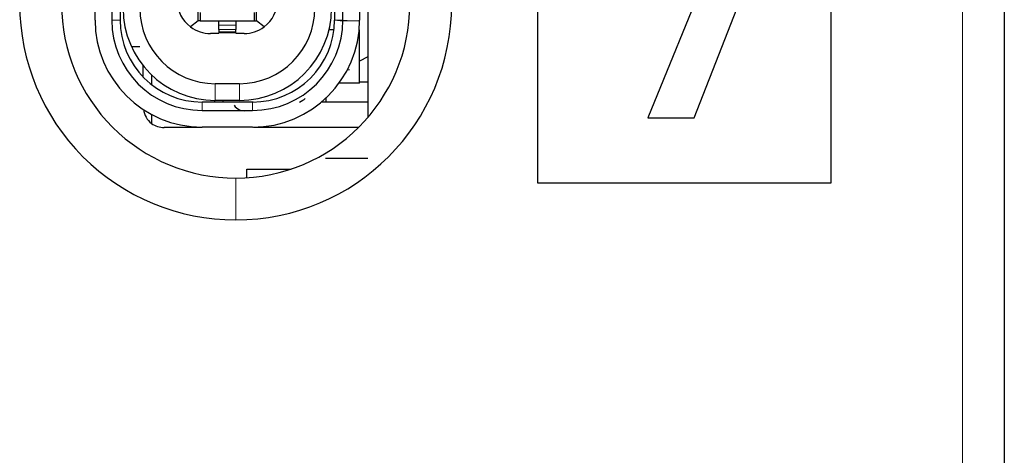
# Model space of a CAD drawing. Units: millimetres. Extents: x 54 to 474, y 40 to 337.
# Drawn here: x 150 to 154, y 216 to 218 of the extents above; entities that cross this region are included whole.
import ezdxf

# ---------------------------------------------------------------- set-up
doc = ezdxf.new("R2010")
doc.units = ezdxf.units.MM
doc.header["$MEASUREMENT"] = 0
doc.layers.add('layer 1', color=7, linetype='Continuous')
doc.layers.add('Layer0000', color=7, linetype='Continuous', lineweight=25)

msp = doc.modelspace()

# ---------------------------------------------------------------- linework, layer by layer
at = {"layer": 'layer 1', "color": 0, "linetype": 'Continuous'}
for points, knots in [([(151.7125, 217.293), (151.7125, 217.293), (152.8791, 217.293), (152.8791, 217.293), (152.8791, 217.293), (152.8791, 217.293), (152.8791, 220.7393), (152.8791, 220.7393), (152.8791, 220.7393), (152.8791, 220.7393), (151.7125, 220.7393), (151.7125, 220.7393), (151.7125, 220.7393), (151.7125, 220.7393), (151.7125, 217.293), (151.7125, 217.293)], [0, 0, 0, 0, 0.25, 0.25, 0.25, 0.25, 0.5, 0.5, 0.5, 0.5, 0.75, 0.75, 0.75, 0.75, 1, 1, 1, 1]), ([(152.3875, 218.1369), (152.3875, 218.1369), (152.0717, 218.1369), (152.0717, 218.1369), (152.0717, 218.1369), (152.0717, 218.1369), (152.0717, 218.2858), (152.0717, 218.2858), (152.0717, 218.2858), (152.0717, 218.2858), (152.5784, 218.2858), (152.5784, 218.2858), (152.5784, 218.2858), (152.5784, 218.2858), (152.5784, 218.1789), (152.5784, 218.1789), (152.5784, 218.1789), (152.5784, 218.1789), (152.3346, 217.5532), (152.3346, 217.5532), (152.3346, 217.5532), (152.3346, 217.5532), (152.1497, 217.5532), (152.1497, 217.5532), (152.1497, 217.5532), (152.1497, 217.5532), (152.3875, 218.1369), (152.3875, 218.1369)], [0, 0, 0, 0, 0.142857, 0.142857, 0.142857, 0.142857, 0.285714, 0.285714, 0.285714, 0.285714, 0.428571, 0.428571, 0.428571, 0.428571, 0.571429, 0.571429, 0.571429, 0.571429, 0.714286, 0.714286, 0.714286, 0.714286, 0.857143, 0.857143, 0.857143, 0.857143, 1, 1, 1, 1])]:
    msp.add_open_spline(points, degree=3, knots=knots, dxfattribs=at)
at = {"layer": 'Layer0000', "color": 0, "linetype": 'Continuous', "lineweight": 18}
for p, q in [((153.4024, 222.256), (153.4024, 165.195)), ((150.0161, 217.9427), (150.0494, 217.9427)), ((150.0161, 217.9427), (150.0494, 217.9427)), ((150.0161, 217.9426), (150.0494, 217.9426)), ((150.0161, 217.9426), (150.0494, 217.9426)), ((150.9027, 217.9427), (150.936, 217.9427)), ((150.9027, 217.9427), (150.936, 217.9427)), ((150.9027, 217.9426), (150.936, 217.9426)), ((150.9027, 217.9426), (150.936, 217.9426)), ((151.0027, 217.9393), (150.9527, 217.9393)), ((151.0027, 217.9393), (150.9527, 217.9393)), ((150.4427, 217.9227), (150.5094, 217.9227)), ((150.4427, 217.9227), (150.5094, 217.9227)), ((150.5094, 217.9047), (150.4427, 217.9047)), ((150.5094, 217.9047), (150.4427, 217.9047)), ((150.4427, 217.8962), (150.5094, 217.8962)), ((150.4427, 217.8962), (150.5094, 217.8962)), ((150.4277, 217.6894), (150.4277, 217.6228)), ((150.4277, 217.6894), (150.4277, 217.6228)), ((150.5244, 217.6894), (150.5244, 217.6228)), ((150.5244, 217.6894), (150.5244, 217.6228)), ((150.3761, 217.5827), (150.3761, 217.616)), ((150.3761, 217.5827), (150.3761, 217.616)), ((150.5761, 217.5827), (150.5761, 217.616)), ((150.5761, 217.5827), (150.5761, 217.616)), ((150.5094, 217.3131), (150.5094, 217.1465))]:
    msp.add_line(p, q, dxfattribs=at)
at = {"layer": 'Layer0000', "color": 0, "linetype": 'Continuous', "lineweight": 25}
for p, q in [((153.5691, 222.256), (153.5691, 165.195)), ((151.036, 220.4571), (151.036, 217.5555)), ((151.036, 220.4571), (151.036, 217.5555)), ((149.9495, 217.9426), (149.9495, 220.0691)), ((149.9495, 217.9426), (149.9495, 220.0691)), ((150.0161, 220.0691), (150.0161, 217.9426)), ((150.0161, 220.0691), (150.0161, 217.9426)), ((150.0494, 220.0691), (150.0494, 217.9426)), ((150.0494, 220.0691), (150.0494, 217.9426)), ((150.9027, 218.9209), (150.9027, 217.9426)), ((150.9027, 218.9209), (150.9027, 217.9426)), ((150.936, 217.9426), (150.936, 218.9209)), ((150.936, 217.9426), (150.936, 218.9209)), ((151.0027, 218.9209), (151.0027, 217.9426)), ((151.0027, 218.9209), (151.0027, 217.9426)), ((150.3594, 217.9393), (150.3594, 218.0443)), ((150.3594, 217.9393), (150.3594, 218.0443)), ((150.5927, 217.9393), (150.5927, 218.0443)), ((150.5927, 217.9393), (150.5927, 218.0443)), ((150.3677, 217.9726), (150.3677, 217.9393)), ((150.3677, 217.9726), (150.3677, 217.9393)), ((150.5844, 217.9393), (150.5844, 217.9726)), ((150.5844, 217.9393), (150.5844, 217.9726)), ((150.3594, 217.9393), (150.3298, 217.9157)), ((150.3594, 217.9393), (150.3298, 217.9157)), ((150.3677, 217.9393), (150.3594, 217.9393)), ((150.3677, 217.9393), (150.3594, 217.9393)), ((150.3677, 217.9393), (150.5844, 217.9393)), ((150.3677, 217.9393), (150.5844, 217.9393)), ((150.4427, 217.9047), (150.4427, 217.9393)), ((150.4427, 217.9047), (150.4427, 217.9393)), ((150.5094, 217.9393), (150.5094, 217.9047)), ((150.5094, 217.9393), (150.5094, 217.9047)), ((150.5844, 217.9393), (150.5927, 217.9393)), ((150.5844, 217.9393), (150.5927, 217.9393)), ((150.6223, 217.9157), (150.5927, 217.9393)), ((150.6223, 217.9157), (150.5927, 217.9393)), ((150.9247, 217.9404), (150.9027, 217.9427)), ((150.9247, 217.9404), (150.9027, 217.9427)), ((150.9327, 217.9404), (150.9247, 217.9404)), ((150.9327, 217.9404), (150.9247, 217.9404)), ((150.9527, 217.9393), (150.9328, 217.9404)), ((150.9527, 217.9393), (150.9328, 217.9404)), ((150.4427, 217.9047), (150.4427, 217.8962)), ((150.4427, 217.9047), (150.4427, 217.8962)), ((150.4427, 217.8962), (150.4427, 217.8927)), ((150.4427, 217.8962), (150.4427, 217.8927)), ((150.4427, 217.8927), (150.5094, 217.8927)), ((150.4427, 217.8927), (150.5094, 217.8927)), ((150.5094, 217.8962), (150.5094, 217.9047)), ((150.5094, 217.8962), (150.5094, 217.9047)), ((150.5094, 217.8927), (150.5094, 217.8962)), ((150.5094, 217.8927), (150.5094, 217.8962)), ((150.9004, 217.9044), (150.8809, 217.9044)), ((150.9004, 217.9044), (150.8809, 217.9044)), ((151.0027, 217.9044), (151.001, 217.9044)), ((151.0027, 217.9044), (151.001, 217.9044)), ((151.0027, 217.691), (151.0027, 217.9044)), ((151.0027, 217.691), (151.0027, 217.9044)), ((150.4427, 217.8893), (150.4094, 217.8893)), ((150.4427, 217.8893), (150.4094, 217.8893)), ((150.5427, 217.8893), (150.5094, 217.8893)), ((150.5427, 217.8893), (150.5094, 217.8893)), ((150.0941, 217.8377), (150.1279, 217.8377)), ((150.0941, 217.8377), (150.1279, 217.8377)), ((151.036, 217.796), (151.0027, 217.7794)), ((151.036, 217.796), (151.0027, 217.7794)), ((150.1412, 217.7156), (150.1412, 217.7608)), ((150.1412, 217.7156), (150.1412, 217.7608)), ((150.954, 217.7448), (150.9627, 217.7461)), ((150.954, 217.7448), (150.9627, 217.7461)), ((150.1745, 217.7244), (150.1745, 217.6857)), ((150.1745, 217.7244), (150.1745, 217.6857)), ((151.0027, 217.6961), (151.036, 217.6961)), ((151.0027, 217.6961), (151.036, 217.6961)), ((150.4277, 217.6894), (150.5244, 217.6894)), ((150.4277, 217.6894), (150.5244, 217.6894)), ((151.0027, 217.691), (150.9206, 217.691)), ((151.0027, 217.691), (150.9206, 217.691)), ((150.4245, 217.6228), (150.4245, 217.6161)), ((150.4245, 217.6228), (150.4245, 217.6161)), ((150.5244, 217.6228), (150.4277, 217.6228)), ((150.5244, 217.6228), (150.4277, 217.6228)), ((150.4578, 217.6228), (150.4578, 217.616)), ((150.4578, 217.6228), (150.4578, 217.616)), ((150.7635, 217.616), (150.777, 217.6242)), ((150.7635, 217.616), (150.777, 217.6242)), ((150.8701, 217.6161), (150.8701, 217.6335)), ((150.8701, 217.6161), (150.8701, 217.6335)), ((150.5761, 217.616), (150.3761, 217.616)), ((150.5761, 217.616), (150.3761, 217.616)), ((150.3761, 217.5827), (150.5761, 217.5827)), ((150.3761, 217.5827), (150.5761, 217.5827)), ((150.5527, 217.5827), (150.5761, 217.5827)), ((150.5527, 217.5827), (150.5761, 217.5827)), ((150.5791, 217.616), (150.5761, 217.616)), ((150.5791, 217.616), (150.5761, 217.616)), ((151.036, 217.616), (150.8505, 217.616)), ((151.036, 217.616), (150.8505, 217.616)), ((150.1745, 217.5666), (150.1745, 217.5311)), ((150.1745, 217.5666), (150.1745, 217.5311)), ((150.3761, 217.5144), (150.2245, 217.5144)), ((150.3761, 217.5144), (150.2245, 217.5144)), ((150.5761, 217.516), (150.3761, 217.516)), ((150.5761, 217.516), (150.3761, 217.516)), ((150.5798, 217.516), (150.9994, 217.516)), ((150.5798, 217.516), (150.9994, 217.516)), ((151.036, 217.3916), (150.8667, 217.3916)), ((151.036, 217.3916), (150.8667, 217.3916)), ((150.5535, 217.3145), (150.5535, 217.3492)), ((150.5535, 217.3492), (150.73, 217.3492)), ((150.5535, 217.3145), (150.5535, 217.3492)), ((150.5535, 217.3492), (150.73, 217.3492))]:
    msp.add_line(p, q, dxfattribs=at)
for centre, radius, start, end in [((150.4094, 218.0227), 0.1333, 180.005, 233.3645), ((150.4094, 218.0227), 0.1333, 180.005, 233.3645), ((150.5427, 218.0227), 0.1333, 306.6387, 0.0005), ((150.5427, 218.0227), 0.1333, 306.6387, 0.0005), ((150.5094, 218.0064), 0.8599, 179.9999, 270), ((150.5094, 218.0064), 0.6933, 179.9997, 270), ((150.4277, 217.9893), 0.3665, 180, 270), ((150.4277, 217.9893), 0.3665, 180, 270), ((150.4277, 217.9893), 0.3, 180, 270), ((150.4277, 217.9893), 0.3, 180, 270), ((150.5094, 218.0064), 0.8599, 270, 0), ((150.5094, 218.0064), 0.6933, 270, 0), ((150.5244, 217.9893), 0.3665, 270, 0), ((150.5244, 217.9893), 0.3, 270, 0), ((150.5244, 217.9893), 0.3665, 270, 0), ((150.5244, 217.9893), 0.3, 270, 0), ((150.3761, 217.9427), 0.4266, 180.0087, 270), ((150.3761, 217.9427), 0.4266, 180.0087, 270), ((150.3761, 217.9426), 0.36, 180, 270), ((150.3761, 217.9426), 0.36, 180, 270), ((150.3761, 217.9427), 0.3266, 180.0107, 270), ((150.3761, 217.9427), 0.3266, 180.0107, 270), ((150.5761, 217.9426), 0.4266, 270, 0), ((150.5761, 217.9426), 0.36, 270, 360), ((150.5761, 217.9426), 0.3266, 270, 0), ((150.5761, 217.9426), 0.4266, 270, 0), ((150.5761, 217.9426), 0.36, 270, 360), ((150.5761, 217.9426), 0.3266, 270, 0), ((150.4094, 218.0227), 0.1333, 233.3645, 270), ((150.4094, 218.0227), 0.1333, 233.3645, 270), ((150.5427, 218.0227), 0.1333, 270, 306.6387), ((150.5427, 218.0227), 0.1333, 270, 306.6387), ((150.7645, 217.6532), 0.0316, 293.4138, 312.7148), ((150.7645, 217.6532), 0.0316, 293.4138, 312.7148), ((150.2245, 217.5977), 0.0833, 188.0408, 233.1329), ((150.2245, 217.5977), 0.0833, 188.0408, 233.1329), ((150.5428, 217.6295), 0.0478, 213.0382, 281.9643), ((150.5428, 217.6295), 0.0478, 213.0382, 281.9643), ((150.2245, 217.5977), 0.0833, 233.1329, 270), ((150.2245, 217.5977), 0.0833, 233.1329, 270)]:
    msp.add_arc(centre, radius, start, end, dxfattribs=at)

doc.saveas('drawing.dxf')
